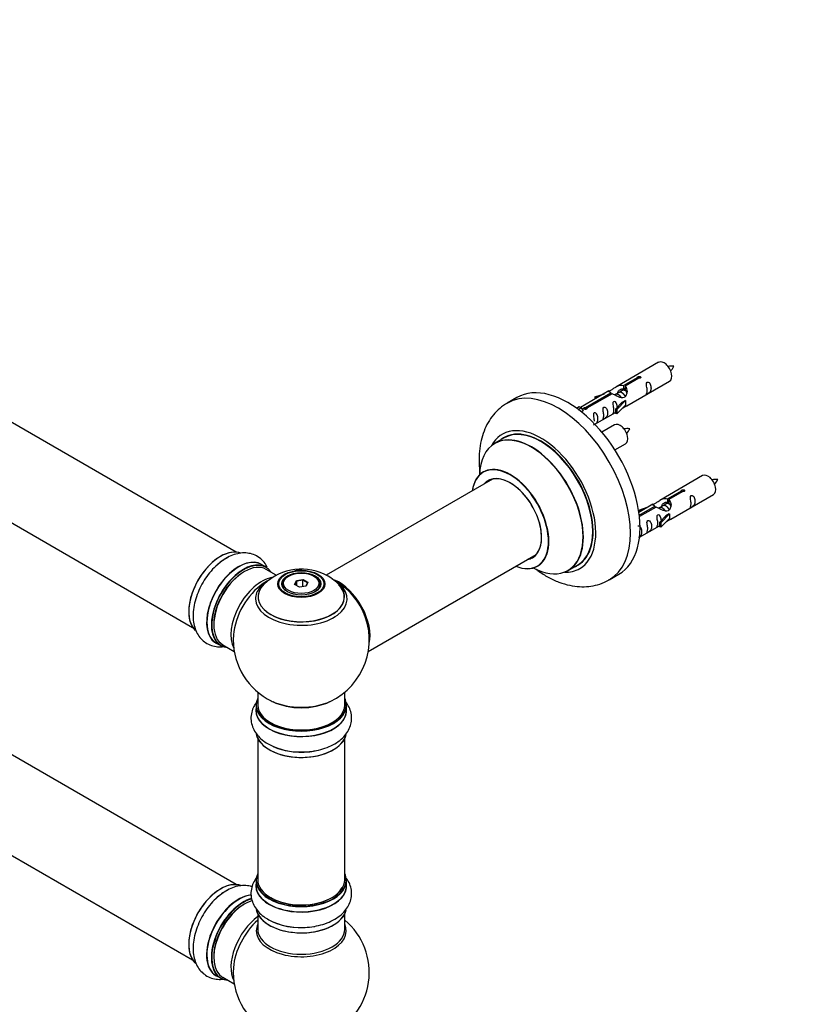
# Model space of a CAD drawing. Units: millimetres. Extents: x 0 to 1428, y 0 to 2704.
# Drawn here: x 427 to 714, y 659 to 1021 of the extents above; entities that cross this region are included whole.
import ezdxf
from ezdxf import colors
from ezdxf.entities.mleader import LeaderData, LeaderLine
from ezdxf.math import Vec2, Vec3

# ---------------------------------------------------------------- set-up
doc = ezdxf.new("R2010")
doc.units = ezdxf.units.MM
doc.layers.add('DV7_Défaut', color=7, linetype='Continuous')
doc.layers.add('Défaut', color=7, linetype='Continuous')

# ---------------------------------------------------------------- blocks, each defined once
blk = doc.blocks.new('_DOT')
at = {"color": 0}
blk.add_line((0, 0), (-1, 0), dxfattribs=at)
at = {"color": 0, "const_width": 0.333}
blk.add_lwpolyline([(-0.1665, 0, 1), (0.1665, 0, 1)], format="xyb", close=True, dxfattribs=at)
blk = doc.blocks.new('SE6')
at = {"layer": 'DV7_Défaut', "color": 7, "linetype": 'Continuous'}
for p, q in [((507.1, 825.35), (179.97, 1014.23)), ((163.97, 986.51), (491.1, 797.64)), ((662.43, 895.1), (646.7, 886.02)), ((507.1, 703.08), (179.97, 891.96)), ((649.57, 886.6), (654.64, 889.53)), ((655.16, 889.23), (650.09, 886.31)), ((650.7, 879.09), (666.43, 888.17)), ((654.64, 889.53), (654.64, 888.94)), ((644.19, 884.57), (633.71, 878.51)), ((635.52, 878.49), (644.83, 883.87)), ((645.35, 883.57), (636.04, 878.19)), ((638.96, 882.42), (642.48, 883.57)), ((644.83, 883.87), (644.83, 883.27)), ((647.77, 883.97), (647.03, 883.55)), ((649.04, 884.71), (648.3, 884.28)), ((649.57, 886.6), (649.57, 885.29)), ((649.57, 885.29), (650.09, 885.59)), ((650.09, 885.31), (649.57, 885.02)), ((650.09, 886.31), (650.09, 884.99)), ((610.33, 882.14), (606.79, 880.1)), ((639.25, 882.12), (638.96, 882.42)), ((638.96, 882.42), (638.96, 881.55)), ((640.87, 882.65), (639.25, 882.12)), ((639.25, 882.12), (639.25, 881.71)), ((646.5, 883.24), (646.24, 883.09)), ((646.54, 877.91), (648.91, 880.32)), ((650.29, 881.02), (647.06, 877.75)), ((650.2, 881.07), (648.91, 880.32)), ((650.2, 881.07), (650.29, 881.02)), ((650.29, 881.02), (650.29, 880.2)), ((650.29, 880.2), (650.29, 879.39)), ((632.23, 878.25), (633.2, 878.81)), ((632.85, 877.79), (633.9, 878.4)), ((633.2, 878.81), (633.9, 878.4)), ((633.9, 878.4), (634.65, 877.27)), ((634.65, 877.27), (634.01, 876.9)), ((635.52, 878.49), (635.52, 877.8)), ((636.04, 878.19), (636.04, 878.1)), ((639, 872.33), (646.54, 876.68)), ((647.06, 877.75), (646.54, 877.91)), ((646.54, 877.91), (646.54, 876.28)), ((647.06, 876.11), (646.54, 876.28)), ((650.29, 879.39), (647.06, 876.11)), ((647.06, 877.75), (647.06, 876.11)), ((646.27, 872.1), (641.61, 869.41)), ((605.61, 867.29), (602.19, 865.32)), ((163.97, 864.24), (491.1, 675.37)), ((646.36, 862.91), (650.27, 865.17)), ((601.35, 852.13), (540.18, 816.82)), ((678.6, 853.43), (662.87, 844.35)), ((665.74, 844.94), (670.81, 847.87)), ((671.33, 847.57), (666.25, 844.64)), ((670.81, 847.87), (670.81, 847.27)), ((665.74, 844.94), (665.74, 843.62)), ((665.74, 843.62), (666.25, 843.92)), ((666.25, 843.65), (665.74, 843.35)), ((666.25, 844.64), (666.25, 843.32)), ((666.87, 837.42), (682.6, 846.5)), ((655.13, 840.75), (658.64, 841.91)), ((655.42, 840.45), (655.13, 840.75)), ((655.13, 840.75), (655.13, 840.31)), ((660.36, 842.9), (655.19, 839.91)), ((655.32, 838.92), (661, 842.2)), ((661.52, 841.9), (655.38, 838.36)), ((657.04, 840.98), (655.42, 840.45)), ((655.42, 840.45), (655.42, 840.05)), ((661, 842.2), (661, 841.6)), ((662.66, 841.57), (662.41, 841.43)), ((663.93, 842.31), (663.19, 841.88)), ((665.21, 843.04), (664.47, 842.61)), ((662.7, 836.24), (665.08, 838.66)), ((663.23, 836.08), (662.7, 836.24)), ((662.7, 836.24), (662.7, 834.61)), ((666.46, 839.35), (663.23, 836.08)), ((666.46, 837.72), (663.23, 834.45)), ((666.37, 839.4), (665.08, 838.66)), ((666.37, 839.4), (666.46, 839.35)), ((666.46, 839.35), (666.46, 838.53)), ((666.46, 838.53), (666.46, 837.72)), ((655.4, 830.8), (662.7, 835.02)), ((663.23, 834.45), (662.7, 834.61)), ((663.23, 836.08), (663.23, 834.45)), ((555.67, 788.81), (617.35, 824.42)), ((518.08, 819.77), (516.42, 820.73)), ((521.84, 816.85), (518.18, 818.96)), ((629.19, 818.55), (632.61, 820.53)), ((526.44, 816.49), (526.09, 816.29)), ((528.58, 813.46), (529.24, 814.88)), ((529.4, 814.62), (528.81, 813.33)), ((529.24, 814.88), (531.69, 815.26)), ((529.24, 814.88), (529.4, 814.62)), ((531.63, 814.97), (529.4, 814.62)), ((529.4, 812.99), (529.4, 814.62)), ((531.69, 815.26), (531.63, 814.97)), ((531.63, 812.62), (531.63, 814.97)), ((533.27, 814.02), (531.63, 814.97)), ((531.69, 815.26), (533.49, 814.22)), ((535.99, 816.29), (535.63, 816.49)), ((644.29, 815.15), (647.83, 817.19)), ((524.04, 813.43), (524.04, 812.91)), ((530.38, 812.42), (528.58, 813.46)), ((532.83, 812.8), (530.38, 812.42)), ((532.69, 812.78), (533.27, 814.02)), ((533.49, 814.22), (532.83, 812.8)), ((533.49, 814.22), (533.27, 814.02)), ((538.04, 812.91), (538.04, 813.43)), ((499.77, 791.89), (501.43, 790.93)), ((502.18, 791.25), (506.4, 788.81)), ((515.04, 773.85), (515.04, 769.18)), ((547.04, 769.18), (547.04, 773.85)), ((514.39, 769.1), (514.39, 767.18)), ((547.69, 767.18), (547.69, 769.1)), ((515.04, 756.8), (515.04, 704.84)), ((547.04, 704.84), (547.04, 756.8)), ((514.39, 704.59), (514.39, 702.68)), ((547.69, 702.68), (547.69, 704.59)), ((515.04, 692.3), (515.04, 686.71)), ((547.04, 686.71), (547.04, 692.3)), ((499.77, 669.62), (501.43, 668.66)), ((502.18, 668.98), (506.4, 666.54))]:
    blk.add_line(p, q, dxfattribs=at)
for centre, radius, start, end in [((667.26, 884.93), 8.79, 85.1871, 99.0373), ((660.55, 897.11), 8.19, 320.4644, 335.3272), ((651.09, 861.93), 8.79, 85.1871, 99.0373), ((644.39, 874.11), 8.19, 320.4644, 335.3272), ((683.42, 843.26), 8.79, 85.1871, 99.0373), ((676.72, 855.44), 8.19, 320.4644, 335.3272), ((531.11, 799.27), 19.81, 60.2003, 133.83), ((531.04, 793.06), 25, 116.7966, 124.1078), ((532.54, 801.71), 16.98, 43.3166, 60.2861), ((531.04, 793.06), 25, 35.2621, 63.0977), ((531.04, 793.06), 25, 295.225, 24.7379), ((531.04, 793.06), 25, 175.8922, 240), ((531.04, 793.06), 25, 240, 244.775), ((530.48, 775.96), 24.14, 241.996, 272.4607), ((530.48, 711.46), 24.14, 241.996, 272.4607), ((531.04, 670.79), 25, 293.2837, 50.2082), ((531.04, 670.79), 25, 175.8922, 240)]:
    blk.add_arc(centre, radius, start, end, dxfattribs=at)
for centre, major_axis, start_param, end_param in [((664.43, 891.63), (2, -3.46), 0, 3.141593), ((629.08, 849.66), (18.75, -32.48), 0, 3.141593), ((625.54, 847.62), (18.75, -32.48), 0, 3.140395), ((648.27, 868.63), (2, -3.46), 0, 3.141593), ((619.18, 843.95), (14.25, -24.68), 0, 3.486246), ((615.69, 841.93), (13.5, -23.38), 0, 3.141593), ((619.18, 843.95), (13.55, -23.47), 0, 3.227526), ((619.11, 843.91), (-13.5, 23.38), 3.141593, 6.283185), ((615.62, 841.9), (-13.47, 23.33), 0, 0.751173), ((615.62, 841.9), (-13.47, 23.33), 2.390419, 6.283185), ((607.93, 837.46), (10, -17.32), 0, 3.785071), ((607.86, 837.42), (-9.95, 17.23), 0, 0.636747), ((607.86, 837.42), (-9.95, 17.23), 2.504845, 6.283185), ((607.86, 837.42), (8.18, -14.16), 0, 3.348878), ((607.93, 837.46), (-8.12, 14.07), 0, 0.175637), ((607.93, 837.46), (-8.12, 14.07), 2.965955, 6.283185), ((609.98, 838.64), (8.12, -14.07), 3.268121, 3.31723), ((680.6, 849.97), (2, -3.46), 0, 3.141593), ((501.41, 810.17), (-8.32, -14.42), 3.22922, 6.144123), ((501.34, 810.21), (8.27, 14.33), 0.148834, 3.055564), ((508.09, 806.31), (-8.32, -14.42), 3.141593, 6.283185), ((508.03, 806.34), (8.35, 14.46), 0, 3.213107), ((509.75, 805.35), (8.32, 14.42), 0, 3.141593), ((503.07, 809.21), (8.32, 14.42), 0.704709, 1.084913), ((607.86, 837.42), (8.18, -14.16), 6.0759, 6.283185), ((609.98, 838.64), (8.12, -14.07), -0.175637, -0.126529), ((509.82, 805.31), (-8.28, -14.33), 2.883065, 6.283185), ((510.18, 805.1), (-8, -13.86), 3.141593, 6.283185), ((508.03, 806.34), (8.35, 14.46), 6.211671, 6.283185), ((607.93, 837.46), (10, -17.32), 5.639707, 6.283185), ((619.18, 843.95), (14.25, -24.68), 5.938532, 6.283185), ((619.18, 843.95), (13.55, -23.47), 6.208754, 6.283185), ((509.82, 805.31), (7.75, 13.42), 0.785398, 2.372193), ((516.49, 801.46), (8, 13.86), 0.459658, 2.787819), ((531.04, 808.14), (-16.85, 0), 5.450323, 5.834692), ((531.04, 813.43), (-7, 0), 5.497787, 6.283185), ((531.04, 813.43), (-7, 0), 2.799064, 3.926991), ((544.93, 801.08), (-7.95, 13.77), 3.768151, 5.656627), ((545, 801.12), (8, -13.86), 0.548647, 2.504324), ((531.04, 808.14), (-16.85, 0), 3.722848, 3.865223), ((625.54, 847.62), (18.75, -32.48), 6.281833, 6.283185), ((518.05, 800.56), (-8.48, -14.69), 4.013291, 5.411487), ((531.04, 808.91), (15.89, 0), 2.618278, 6.283185), ((531.04, 808.14), (-16.85, 0), 0, 3.722848), ((531.04, 808.14), (-16.85, 0), 5.834692, 6.283185), ((531.04, 808.78), (-15.81, 0), 0.374254, 3.661048), ((531.04, 813.43), (-7, 0), 0, 0.342528), ((531.04, 808.91), (15.89, 0), 0, 0.50877), ((544.93, 801.08), (7.75, -13.42), 0.933755, 2.207838), ((509.82, 805.31), (-8.28, -14.33), 0, 0.258528), ((531.04, 769.18), (16.55, 0), 2.883065, 6.283185), ((531.04, 769.18), (16.55, 0), 0, 0.258528), ((531.04, 767.11), (-16.69, 0), 6.211671, 6.283185), ((531.04, 767.11), (-16.69, 0), 0, 3.213107), ((531.04, 769.1), (-16.65, 0), 0, 3.141593), ((531.04, 769.18), (-16, 0), 0, 3.141593), ((531.04, 777.98), (16.85, 0), 4.027989, 5.396789), ((531.04, 777.34), (-16, 0), 0.855236, 2.286357), ((531.04, 767.18), (16.65, 0), 3.141593, 6.283185), ((531.04, 759.46), (16.65, 0), 3.248582, 6.163325), ((531.04, 759.38), (-16.55, 0), 0.213881, 3.004681), ((531.04, 761.38), (-16.65, 0), 0.90145, 1.884333), ((531.04, 704.68), (16.55, 0), 2.883065, 6.283185), ((531.04, 704.68), (16.55, 0), 0, 0.258528), ((501.41, 687.9), (-8.32, -14.42), 3.22922, 6.144123), ((501.34, 687.94), (8.28, 14.33), 0.148834, 3.055564), ((531.04, 702.61), (-16.69, 0), 6.211671, 6.283185), ((531.04, 702.61), (-16.69, 0), 0, 3.202049), ((531.04, 704.59), (-16.65, 0), 0, 3.141593), ((531.04, 702.68), (16.65, 0), 3.141593, 6.283185), ((531.04, 704.84), (16, 0), 3.141593, 6.283185), ((508.03, 684.07), (8.35, 14.46), 0.389783, 3.213107), ((508.09, 684.04), (-8.32, -14.42), 3.527324, 6.283185), ((503.07, 686.94), (8.33, 14.42), 0.723297, 1.084913), ((531.04, 704.68), (-15.8, 0), 0.77909, 2.840181), ((509.75, 683.08), (8.33, 14.42), 0.515154, 3.141593), ((509.82, 683.04), (-8.27, -14.33), 3.679926, 6.283185), ((510.18, 682.83), (-8, -13.86), 3.689357, 6.283185), ((509.82, 683.04), (7.75, 13.42), 0.785398, 2.372197), ((531.04, 694.96), (16.65, 0), 3.248582, 6.163325), ((531.04, 694.88), (-16.55, 0), 0.202103, 3.004681), ((516.49, 679.19), (8, 13.86), 0.914535, 2.787819), ((518.05, 678.29), (-8.48, -14.69), 4.181071, 5.411487), ((531.04, 686.1), (-16.54, 0), 6.027891, 6.283185), ((531.04, 686.1), (-16.54, 0), 0, 3.396887), ((531.04, 696.88), (-16.65, 0), 0.890939, 1.872666), ((531.04, 686.71), (16, 0), 3.141593, 6.283185), ((509.82, 683.04), (-8.27, -14.33), 0, 0.258528)]:
    blk.add_ellipse(centre, major_axis=major_axis, ratio=0.57735, start_param=start_param, end_param=end_param, dxfattribs=at)
for centre, major_axis in [((531.04, 813.62), (-8.68, 0)), ((531.04, 813.68), (8.31, 0)), ((531.04, 813.68), (-7.2, 0)), ((531.04, 813.6), (7.1, 0)), ((531.04, 813.84), (6.5, 0))]:
    blk.add_ellipse(centre, major_axis=major_axis, ratio=0.57735, dxfattribs=at)
for points, knots in [([(654.64, 889.53), (654.64, 889.57), (654.64, 889.6), (654.65, 889.64), (654.67, 889.67), (654.69, 889.7), (654.73, 889.74), (654.76, 889.77), (654.81, 889.8), (654.86, 889.82), (654.91, 889.85), (654.97, 889.87), (655.03, 889.89), (655.09, 889.9), (655.16, 889.91), (655.23, 889.92), (655.29, 889.92), (655.36, 889.92), (655.43, 889.91), (655.49, 889.9), (655.55, 889.89), (655.6, 889.87), (655.66, 889.84), (655.7, 889.81), (655.74, 889.78), (655.78, 889.75), (655.8, 889.71), (655.82, 889.67), (655.84, 889.63), (655.84, 889.58), (655.84, 889.54), (655.83, 889.5), (655.81, 889.45), (655.79, 889.42), (655.76, 889.38), (655.72, 889.34), (655.67, 889.31), (655.63, 889.29), (655.57, 889.26), (655.51, 889.25), (655.45, 889.23), (655.39, 889.23), (655.32, 889.22), (655.27, 889.22), (655.21, 889.23), (655.16, 889.23)], [0, 0, 0, 0, 0.067993, 0.067993, 0.067993, 0.136008, 0.136008, 0.136008, 0.203632, 0.203632, 0.203632, 0.270658, 0.270658, 0.270658, 0.337909, 0.337909, 0.337909, 0.405856, 0.405856, 0.405856, 0.47389, 0.47389, 0.47389, 0.541272, 0.541272, 0.541272, 0.608283, 0.608283, 0.608283, 0.675761, 0.675761, 0.675761, 0.743837, 0.743837, 0.743837, 0.811709, 0.811709, 0.811709, 0.878878, 0.878878, 0.878878, 0.945948, 0.945948, 0.945948, 1, 1, 1, 1]), ([(658.23, 884.79), (658.23, 884.33), (658.13, 883.92), (657.98, 883.48), (657.93, 883.37), (657.95, 883.29), (658.03, 883.33), (658.43, 883.56), (658.7, 883.73), (659.1, 884.05), (659.25, 884.22), (659.57, 884.75), (659.64, 885.15), (659.64, 886.06), (659.57, 886.57), (659.25, 887.28), (659.1, 887.5), (658.7, 887.81), (658.43, 887.88), (658.03, 887.65), (657.94, 887.37), (657.93, 886.82), (657.98, 886.54), (658.13, 885.74), (658.23, 885.24), (658.23, 884.79)], [0, 0, 0, 0, 0.125, 0.125, 0.1875, 0.1875, 0.25, 0.25, 0.3125, 0.3125, 0.375, 0.375, 0.5, 0.5, 0.625, 0.625, 0.6875, 0.6875, 0.75, 0.75, 0.8125, 0.8125, 0.875, 0.875, 1, 1, 1, 1]), ([(644.83, 883.87), (644.28, 884.2), (644.05, 884.38), (644.12, 884.54), (644.21, 884.58), (644.53, 884.7), (644.77, 884.79), (645.4, 885.15), (645.76, 885.41), (646.5, 885.9), (646.88, 886.13), (648.04, 886.68), (648.88, 886.86), (649.57, 886.6)], [0, 0, 0, 0, 0.25, 0.25, 0.375, 0.375, 0.5, 0.5, 0.625, 0.625, 0.75, 0.75, 1, 1, 1, 1]), ([(650.09, 886.31), (650.65, 885.84), (650.87, 885.04), (650.8, 883.86), (650.71, 883.46), (650.39, 882.73), (650.15, 882.4), (649.53, 882.04), (649.16, 882.02), (648.42, 882.14), (648.05, 882.27), (646.88, 882.75), (646.05, 883.18), (645.35, 883.57)], [0, 0, 0, 0, 0.25, 0.25, 0.375, 0.375, 0.5, 0.5, 0.625, 0.625, 0.75, 0.75, 1, 1, 1, 1]), ([(647.47, 884.06), (647.57, 884.44), (647.85, 884.78), (648.59, 885.3), (649.11, 885.43), (649.57, 885.29)], [0, 0, 0, 0, 0.444765, 0.444765, 1, 1, 1, 1]), ([(606.83, 880.12), (606.83, 880.12), (605.85, 879.67), (603.99, 878.19), (601.61, 875.84), (599.66, 873), (598.14, 869.83), (597.06, 866.29), (596.45, 862.43), (596.32, 858.27), (596.57, 855.3), (596.79, 853.75), (596.8, 853.67)], [0, 0, 0, 0, 0.000236, 0.117784, 0.234142, 0.351192, 0.470969, 0.595009, 0.723925, 0.857067, 0.992799, 1, 1, 1, 1]), ([(647.28, 878.63), (647.26, 879.04), (647.19, 879.49), (646.89, 880.14), (646.74, 880.36), (646.33, 880.67), (646.06, 880.74), (645.67, 880.51), (645.58, 880.23), (645.57, 879.68), (645.62, 879.4), (645.77, 878.6), (645.87, 878.11), (645.87, 877.65)], [0, 0, 0, 0, 0.2280208, 0.2280208, 0.356684, 0.356684, 0.4853472, 0.4853472, 0.6140104, 0.6140104, 0.7426736, 0.7426736, 1, 1, 1, 1]), ([(636.04, 878.19), (636.04, 878.15), (636.04, 878.11), (636.03, 878.06), (636.01, 878.02), (635.99, 877.98), (635.95, 877.95), (635.92, 877.91), (635.87, 877.88), (635.82, 877.86), (635.77, 877.83), (635.71, 877.82), (635.65, 877.81), (635.59, 877.79), (635.52, 877.79), (635.45, 877.79), (635.39, 877.8), (635.32, 877.81), (635.25, 877.82), (635.19, 877.84), (635.13, 877.86), (635.08, 877.88), (635.02, 877.91), (634.98, 877.94), (634.94, 877.97), (634.9, 878), (634.87, 878.03), (634.86, 878.07), (634.84, 878.1), (634.84, 878.13), (634.84, 878.17), (634.85, 878.2), (634.87, 878.24), (634.89, 878.27), (634.92, 878.3), (634.96, 878.34), (635.01, 878.36), (635.05, 878.39), (635.11, 878.42), (635.17, 878.44), (635.23, 878.46), (635.29, 878.47), (635.36, 878.48), (635.41, 878.49), (635.47, 878.49), (635.52, 878.49)], [0, 0, 0, 0, 0.067993, 0.067993, 0.067993, 0.136008, 0.136008, 0.136008, 0.203632, 0.203632, 0.203632, 0.270658, 0.270658, 0.270658, 0.337909, 0.337909, 0.337909, 0.405856, 0.405856, 0.405856, 0.47389, 0.47389, 0.47389, 0.541272, 0.541272, 0.541272, 0.608283, 0.608283, 0.608283, 0.675761, 0.675761, 0.675761, 0.743837, 0.743837, 0.743837, 0.811709, 0.811709, 0.811709, 0.878878, 0.878878, 0.878878, 0.945948, 0.945948, 0.945948, 1, 1, 1, 1]), ([(638.43, 872.08), (638.43, 872.07), (638.43, 872.07), (638.44, 872.03), (638.52, 872.06), (638.93, 872.3), (639.2, 872.46), (639.6, 872.79), (639.75, 872.96), (640.07, 873.49), (640.14, 873.89), (640.14, 874.8), (640.07, 875.31), (639.74, 876.01), (639.59, 876.24), (639.19, 876.55), (638.92, 876.62), (638.52, 876.38), (638.44, 876.11), (638.42, 875.56), (638.47, 875.28), (638.62, 874.47), (638.72, 873.98), (638.72, 873.52)], [0, 0, 0, 0, 0.005266, 0.005266, 0.081784, 0.081784, 0.158302, 0.158302, 0.23482, 0.23482, 0.387856, 0.387856, 0.540892, 0.540892, 0.61741, 0.61741, 0.693928, 0.693928, 0.770446, 0.770446, 0.846964, 0.846964, 1, 1, 1, 1]), ([(642.28, 875.58), (642.28, 875.12), (642.18, 874.71), (642.03, 874.27), (641.98, 874.16), (641.99, 874.08), (642.08, 874.12), (642.48, 874.35), (642.75, 874.52), (643.15, 874.84), (643.3, 875.01), (643.62, 875.54), (643.69, 875.94), (643.69, 876.85), (643.62, 877.36), (643.3, 878.07), (643.15, 878.29), (642.74, 878.6), (642.48, 878.67), (642.08, 878.44), (641.99, 878.16), (641.98, 877.61), (642.03, 877.33), (642.18, 876.53), (642.28, 876.03), (642.28, 875.58)], [0, 0, 0, 0, 0.125, 0.125, 0.1875, 0.1875, 0.25, 0.25, 0.3125, 0.3125, 0.375, 0.375, 0.5, 0.5, 0.625, 0.625, 0.6875, 0.6875, 0.75, 0.75, 0.8125, 0.8125, 0.875, 0.875, 1, 1, 1, 1]), ([(645.87, 877.65), (645.87, 877.19), (645.77, 876.78), (645.62, 876.35), (645.57, 876.24), (645.58, 876.15), (645.67, 876.19), (646.07, 876.42), (646.34, 876.59), (646.54, 876.75), (646.54, 876.75), (646.54, 876.75)], [0, 0, 0, 0, 0.399473, 0.399473, 0.599209, 0.599209, 0.798945, 0.798945, 0.998682, 0.998682, 1, 1, 1, 1]), ([(649.22, 878.3), (649.44, 878.45), (649.66, 878.59), (650.16, 878.88), (650.4, 878.97), (650.64, 879.06), (650.7, 879.09), (650.75, 879.11)], [0, 0, 0, 0, 0.288845, 0.288845, 0.75815, 0.75815, 1, 1, 1, 1]), ([(598.17, 854.96), (598.17, 854.96), (598.15, 854.93), (598.03, 854.86), (597.93, 854.78)], [0, 0, 0, 0, 0.263754, 1, 1, 1, 1]), ([(670.81, 847.87), (670.8, 847.9), (670.81, 847.94), (670.82, 847.97), (670.83, 848), (670.86, 848.04), (670.89, 848.07), (670.93, 848.1), (670.97, 848.13), (671.02, 848.15), (671.08, 848.18), (671.14, 848.2), (671.2, 848.22), (671.26, 848.23), (671.33, 848.25), (671.39, 848.25), (671.46, 848.26), (671.53, 848.25), (671.59, 848.25), (671.66, 848.24), (671.72, 848.22), (671.77, 848.2), (671.82, 848.18), (671.87, 848.15), (671.91, 848.11), (671.94, 848.08), (671.97, 848.04), (671.99, 848), (672, 847.96), (672.01, 847.91), (672, 847.87), (672, 847.83), (671.98, 847.79), (671.95, 847.75), (671.92, 847.71), (671.89, 847.68), (671.84, 847.65), (671.79, 847.62), (671.74, 847.6), (671.68, 847.58), (671.62, 847.57), (671.55, 847.56), (671.49, 847.56), (671.44, 847.56), (671.38, 847.56), (671.33, 847.57)], [0, 0, 0, 0, 0.067993, 0.067993, 0.067993, 0.136008, 0.136008, 0.136008, 0.203632, 0.203632, 0.203632, 0.270658, 0.270658, 0.270658, 0.337909, 0.337909, 0.337909, 0.405856, 0.405856, 0.405856, 0.47389, 0.47389, 0.47389, 0.541272, 0.541272, 0.541272, 0.608283, 0.608283, 0.608283, 0.675761, 0.675761, 0.675761, 0.743837, 0.743837, 0.743837, 0.811709, 0.811709, 0.811709, 0.878878, 0.878878, 0.878878, 0.945948, 0.945948, 0.945948, 1, 1, 1, 1]), ([(661, 842.2), (660.44, 842.54), (660.22, 842.71), (660.29, 842.87), (660.38, 842.91), (660.69, 843.03), (660.94, 843.12), (661.56, 843.49), (661.93, 843.74), (662.67, 844.23), (663.04, 844.46), (664.21, 845.02), (665.04, 845.19), (665.74, 844.94)], [0, 0, 0, 0, 0.25, 0.25, 0.375, 0.375, 0.5, 0.5, 0.625, 0.625, 0.75, 0.75, 1, 1, 1, 1]), ([(666.25, 844.64), (666.81, 844.17), (667.04, 843.37), (666.97, 842.19), (666.88, 841.79), (666.56, 841.06), (666.32, 840.73), (665.69, 840.37), (665.33, 840.35), (664.59, 840.48), (664.21, 840.61), (663.04, 841.08), (662.21, 841.51), (661.52, 841.9)], [0, 0, 0, 0, 0.25, 0.25, 0.375, 0.375, 0.5, 0.5, 0.625, 0.625, 0.75, 0.75, 1, 1, 1, 1]), ([(663.64, 842.4), (663.74, 842.77), (664.01, 843.12), (664.76, 843.63), (665.28, 843.76), (665.74, 843.62)], [0, 0, 0, 0, 0.444765, 0.444765, 1, 1, 1, 1]), ([(674.4, 843.12), (674.4, 842.66), (674.3, 842.25), (674.15, 841.82), (674.1, 841.71), (674.11, 841.62), (674.2, 841.66), (674.6, 841.89), (674.87, 842.06), (675.27, 842.39), (675.42, 842.55), (675.74, 843.08), (675.81, 843.48), (675.81, 844.39), (675.74, 844.91), (675.42, 845.61), (675.27, 845.84), (674.86, 846.14), (674.59, 846.21), (674.2, 845.98), (674.11, 845.7), (674.1, 845.15), (674.15, 844.87), (674.3, 844.07), (674.4, 843.58), (674.4, 843.12)], [0, 0, 0, 0, 0.125, 0.125, 0.1875, 0.1875, 0.25, 0.25, 0.3125, 0.3125, 0.375, 0.375, 0.5, 0.5, 0.625, 0.625, 0.6875, 0.6875, 0.75, 0.75, 0.8125, 0.8125, 0.875, 0.875, 1, 1, 1, 1]), ([(658.45, 833.91), (658.45, 833.45), (658.35, 833.04), (658.2, 832.61), (658.15, 832.5), (658.16, 832.41), (658.25, 832.45), (658.65, 832.68), (658.92, 832.85), (659.32, 833.18), (659.47, 833.34), (659.79, 833.87), (659.86, 834.27), (659.86, 835.19), (659.79, 835.7), (659.47, 836.4), (659.32, 836.63), (658.91, 836.93), (658.64, 837), (658.24, 836.77), (658.16, 836.49), (658.15, 835.94), (658.2, 835.66), (658.35, 834.86), (658.45, 834.37), (658.45, 833.91)], [0, 0, 0, 0, 0.125, 0.125, 0.1875, 0.1875, 0.25, 0.25, 0.3125, 0.3125, 0.375, 0.375, 0.5, 0.5, 0.625, 0.625, 0.6875, 0.6875, 0.75, 0.75, 0.8125, 0.8125, 0.875, 0.875, 1, 1, 1, 1]), ([(663.44, 836.96), (663.43, 837.37), (663.35, 837.82), (663.05, 838.47), (662.9, 838.7), (662.5, 839.01), (662.23, 839.07), (661.83, 838.84), (661.75, 838.57), (661.73, 838.02), (661.78, 837.73), (661.93, 836.93), (662.03, 836.44), (662.03, 835.98)], [0, 0, 0, 0, 0.228021, 0.228021, 0.356684, 0.356684, 0.485347, 0.485347, 0.61401, 0.61401, 0.742674, 0.742674, 1, 1, 1, 1]), ([(665.39, 836.63), (665.61, 836.78), (665.82, 836.92), (666.33, 837.21), (666.56, 837.3), (666.81, 837.4), (666.87, 837.42), (666.91, 837.45)], [0, 0, 0, 0, 0.288845, 0.288845, 0.75815, 0.75815, 1, 1, 1, 1]), ([(655.18, 830.69), (655.32, 830.78), (655.45, 830.87), (655.76, 831.12), (655.91, 831.29), (656.23, 831.82), (656.3, 832.22), (656.3, 833.13), (656.23, 833.64), (655.91, 834.35), (655.76, 834.57), (655.36, 834.88), (655.09, 834.95), (654.87, 834.82), (654.86, 834.81), (654.84, 834.8)], [0, 0, 0, 0, 0.073362, 0.073362, 0.204287, 0.204287, 0.466137, 0.466137, 0.727987, 0.727987, 0.858912, 0.858912, 0.989838, 0.989838, 1, 1, 1, 1]), ([(662.03, 835.98), (662.03, 835.52), (661.93, 835.11), (661.78, 834.68), (661.73, 834.57), (661.75, 834.48), (661.83, 834.52), (662.24, 834.75), (662.5, 834.92), (662.71, 835.09), (662.71, 835.09), (662.71, 835.09)], [0, 0, 0, 0, 0.399473, 0.399473, 0.599209, 0.599209, 0.798945, 0.798945, 0.998682, 0.998682, 1, 1, 1, 1]), ([(501.73, 821.87), (501.15, 821.46), (499.88, 820.53), (497.84, 818.4), (495.8, 815.75), (494.06, 812.81), (492.69, 809.71), (491.73, 806.53), (491.23, 803.35), (491.24, 800.36), (491.75, 797.67), (492.7, 795.37), (494.07, 793.45), (495.84, 791.92), (497.95, 790.89), (500.21, 790.45), (501.71, 790.5), (502.43, 790.59)], [0, 0, 0, 0, 0.045576, 0.118769, 0.191683, 0.264427, 0.337342, 0.410726, 0.485013, 0.560548, 0.629032, 0.694172, 0.756229, 0.816614, 0.880677, 0.943293, 1, 1, 1, 1]), ([(518.52, 819.83), (518.37, 820.12), (517.83, 821.08), (516.61, 822.57), (514.67, 823.99), (512.42, 824.84), (510.05, 825.1), (507.6, 824.82), (505.13, 823.99), (503.09, 822.95), (502.06, 822.14), (501.73, 821.87)], [0, 0, 0, 0, 0.051036, 0.171971, 0.302258, 0.427111, 0.550114, 0.67575, 0.807624, 0.946447, 1, 1, 1, 1]), ([(531.27, 818.62), (530.64, 818.63), (529.81, 818.63), (528.96, 818.53), (528.66, 818.48)], [0, 0, 0, 0, 0.6562373, 1, 1, 1, 1]), ([(617.2, 819.1), (617.49, 818.89), (619, 817.78), (621.84, 816.01), (625.77, 814.19), (629.63, 813.05), (633.3, 812.55), (636.73, 812.62), (640.05, 813.27), (642.64, 814.17), (643.87, 814.96), (644.22, 815.19)], [0, 0, 0, 0, 0.034321, 0.17879, 0.324512, 0.469536, 0.595077, 0.716057, 0.833544, 0.959474, 1, 1, 1, 1]), ([(617.92, 820.13), (618.09, 820.19), (618.21, 820.25), (618.21, 820.25), (618.21, 820.25)], [0, 0, 0, 0, 0.972475, 1, 1, 1, 1]), ([(514.43, 769.91), (514.12, 769.49), (513.45, 768.4), (512.69, 766.43), (512.43, 764.04), (512.82, 761.66), (513.78, 759.47), (515.24, 757.52), (517.07, 755.85), (518.42, 755.07), (519.15, 754.65)], [0, 0, 0, 0, 0.084979, 0.212801, 0.350508, 0.482472, 0.61248, 0.745271, 0.884654, 1, 1, 1, 1]), ([(531.52, 751.85), (531.85, 751.84), (533.19, 751.82), (535.81, 752.16), (539.02, 752.89), (542.03, 754.06), (544.61, 755.56), (546.68, 757.35), (548.2, 759.32), (549.19, 761.46), (549.62, 763.76), (549.45, 766.1), (548.68, 768.36), (547.8, 769.74), (547.26, 770.42), (547.22, 770.47)], [0, 0, 0, 0, 0.0250716, 0.1202675, 0.2160764, 0.3130646, 0.4116814, 0.5010929, 0.5861381, 0.6671595, 0.745996, 0.8296356, 0.9113865, 0.9937892, 1, 1, 1, 1]), ([(515.03, 706.18), (515.01, 706.16), (514.46, 705.51), (513.55, 704.17), (512.69, 701.92), (512.43, 699.53), (512.82, 697.16), (513.78, 694.97), (515.24, 693.01), (517.07, 691.34), (518.42, 690.56), (519.15, 690.15)], [0, 0, 0, 0, 0.004491, 0.131296, 0.252648, 0.383384, 0.508669, 0.632096, 0.758165, 0.890493, 1, 1, 1, 1]), ([(531.52, 687.35), (531.85, 687.34), (533.19, 687.31), (535.81, 687.65), (539.02, 688.39), (542.03, 689.55), (544.61, 691.06), (546.68, 692.85), (548.2, 694.82), (549.19, 696.96), (549.62, 699.26), (549.45, 701.6), (548.68, 703.86), (547.76, 705.31), (547.16, 706.04), (547.07, 706.15)], [0, 0, 0, 0, 0.0248694, 0.1192978, 0.2143342, 0.3105403, 0.408362, 0.4970526, 0.581412, 0.6617801, 0.739981, 0.8229462, 0.904038, 0.9857762, 1, 1, 1, 1]), ([(512.94, 702.33), (512.76, 702.38), (511.82, 702.64), (510.05, 702.83), (507.6, 702.55), (505.13, 701.72), (503.09, 700.68), (502.06, 699.87), (501.73, 699.6)], [0, 0, 0, 0, 0.050541, 0.254396, 0.462614, 0.681171, 0.911245, 1, 1, 1, 1]), ([(501.73, 699.6), (501.15, 699.18), (499.88, 698.26), (497.84, 696.13), (495.8, 693.48), (494.06, 690.54), (492.69, 687.44), (491.73, 684.26), (491.23, 681.08), (491.24, 678.09), (491.75, 675.4), (492.7, 673.1), (494.07, 671.18), (495.84, 669.65), (497.95, 668.62), (500.21, 668.18), (501.71, 668.23), (502.43, 668.32)], [0, 0, 0, 0, 0.045576, 0.118769, 0.191683, 0.264427, 0.337342, 0.410726, 0.485013, 0.560548, 0.629032, 0.694172, 0.756229, 0.816614, 0.880677, 0.943293, 1, 1, 1, 1])]:
    blk.add_open_spline(points, degree=3, knots=knots, dxfattribs=at)
for points, weights, knots in [([(648.75, 882.1), (648.29, 882.91), (647.51, 883.25), (646.93, 883.49), (646.49, 883.24)], [0.996147294495, 0.867980280935, 1, 0.900016475517, 0.949265797415], [0, 0, 0, 0.5690426, 0.5690426, 1, 1, 1]), ([(650.18, 882.51), (650.12, 882.66), (650.03, 882.81), (649.58, 883.64), (648.78, 883.98), (648.2, 884.23), (647.77, 883.97)], [0.956028208064, 0.972277782728, 1, 0.866025403784, 1, 0.900016475517, 0.949265797415], [0, 0, 0, 0.1059392, 0.1059392, 0.6179173, 0.6179173, 1, 1, 1]), ([(650.54, 884.43), (650.3, 884.61), (650.05, 884.72), (649.48, 884.96), (649.04, 884.71)], [0.939462598194, 0.953798782002, 1, 0.900016475517, 0.949265797415], [0, 0, 0, 0.316047, 0.316047, 1, 1, 1]), ([(664.91, 840.43), (664.46, 841.25), (663.67, 841.58), (663.1, 841.83), (662.66, 841.57)], [0.996147294495, 0.867980280935, 1, 0.900016475517, 0.949265797415], [0, 0, 0, 0.569043, 0.569043, 1, 1, 1]), ([(666.34, 840.84), (666.28, 840.99), (666.2, 841.14), (665.75, 841.98), (664.95, 842.32), (664.37, 842.56), (663.93, 842.31)], [0.956028208064, 0.972277782728, 1, 0.866025403784, 1, 0.900016475517, 0.949265797415], [0, 0, 0, 0.105939, 0.105939, 0.617917, 0.617917, 1, 1, 1]), ([(666.71, 842.76), (666.47, 842.94), (666.22, 843.05), (665.64, 843.29), (665.21, 843.04)], [0.939462598194, 0.953798782002, 1, 0.900016475517, 0.949265797415], [0, 0, 0, 0.316047, 0.316047, 1, 1, 1])]:
    blk.add_rational_spline(points, weights, degree=2, knots=knots, dxfattribs=at)
for points in [[(649.32, 885.14), (649.68, 885.2), (650.09, 885.04)], [(665.49, 843.47), (665.85, 843.54), (666.26, 843.37)]]:
    blk.add_rational_spline(points, [0.933018222007, 0.93244451343, 0.99149665328], degree=2, dxfattribs=at)
for points in [[(650.09, 884.99), (650.43, 884.68), (650.63, 884.2), (650.73, 883.68)], [(666.25, 843.32), (666.59, 843.01), (666.79, 842.53), (666.89, 842.01)]]:
    blk.add_open_spline(points, degree=3, dxfattribs=at)

msp = doc.modelspace()

# ---------------------------------------------------------------- block references
at = {"layer": 'Défaut'}
msp.add_blockref('SE6', (0, 0), dxfattribs=at)

# ---------------------------------------------------------------- leaders
at = {"layer": 'Défaut', "color": 7, "linetype": 'Continuous'}
ml = msp.add_multileader_mtext('Standard', dxfattribs=at)
ml.set_content('{\\pxsm0.9;\\fSolid Edge ISO|b1||i0||c0|p34;\\W1.;06/07/2020\\P}', color=256)
ml.set_leader_properties()
ml.set_arrow_properties(name='DOT')
ml.build(insert=Vec2(0, 0))
ml.multileader.update_dxf_attribs({"leader_type": 0, "dogleg_length": 0, "arrow_head_size": 12})
ctx = ml.context
ctx.base_point, ctx.char_height, ctx.arrow_head_size, ctx.landing_gap_size = Vec3(1077.34, 2697.05), 12, 12, 4.2
notes = []
notes.append((ctx, [(0, (0, 0, 0), (0, 0), (1, 0), 1, [])]))
ctx.mtext.insert = Vec3(1079.34, 2703.17)
for ctx, leaders in notes:
    for number, flags, end, landing, length, lines in leaders:
        leader = LeaderData()
        leader.index, (leader.has_last_leader_line, leader.has_dogleg_vector, leader.attachment_direction) = number, flags
        leader.last_leader_point, leader.dogleg_vector, leader.dogleg_length = Vec3(end), Vec3(landing), length
        for number, points, colour, breaks in lines:
            line = LeaderLine()
            line.index, line.vertices, line.color, line.breaks = number, Vec3.list(points), colors.encode_raw_color(colour), breaks
            leader.lines.append(line)
        ctx.leaders.append(leader)

doc.saveas('drawing.dxf')
